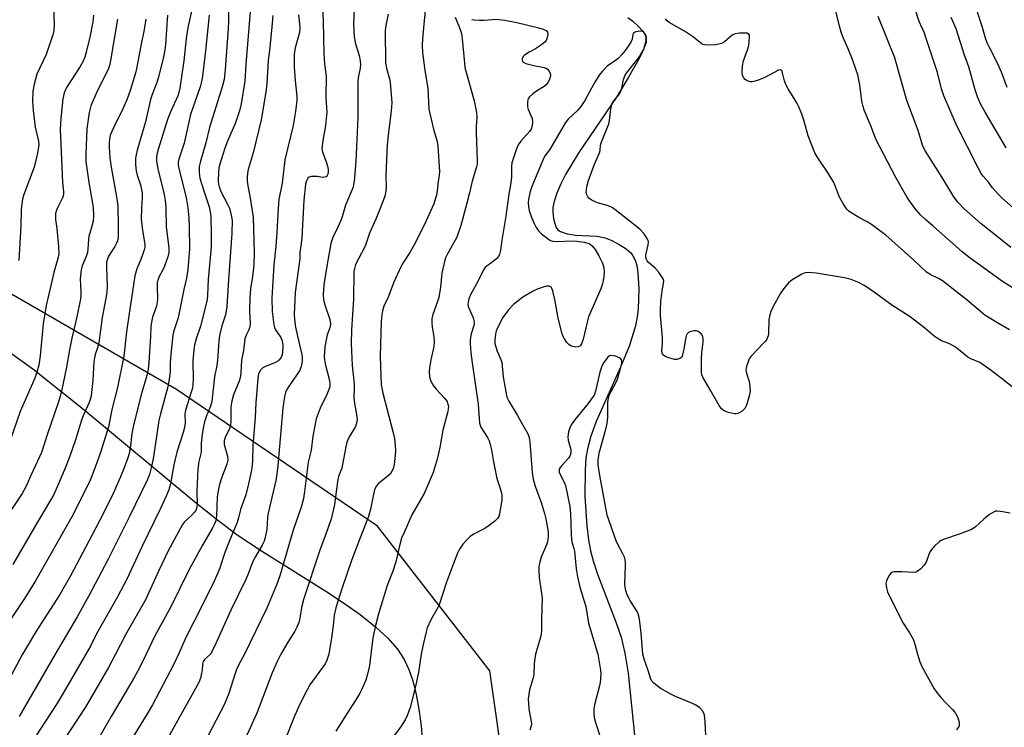
# Model space of a CAD drawing. Units: inches. Extents: x 1171770 to 1177770, y 537459 to 541459.
# Drawn here: x 1176240 to 1176560, y 539976 to 540206 of the extents above; entities that cross this region are included whole.
import ezdxf

# ---------------------------------------------------------------- set-up
doc = ezdxf.new("R2010")
doc.units = ezdxf.units.IN
doc.header["$MEASUREMENT"] = 0
for name, color, linetype in [('HYDRO-Single Line Stream', 4, 'Continuous'), ('NTRL-Farm Land', 3, 'Continuous'), ('NTRL-Trees', 3, 'Continuous'), ('Undefined', 1, 'Continuous')]:
    doc.layers.add(name, color=color, linetype=linetype)

msp = doc.modelspace()

# ---------------------------------------------------------------- linework, layer by layer
at = {"layer": 'HYDRO-Single Line Stream'}
msp.add_lwpolyline([(1176437.61, 540206.49), (1176439.31, 540205.22), (1176441.14, 540203.53), (1176442.41, 540202.11), (1176443.24, 540200.82), (1176443.5, 540199.89), (1176443.49, 540198.81), (1176442.72, 540196.03), (1176441.25, 540192.99), (1176437.85, 540187.14), (1176433.96, 540180.67), (1176421.73, 540162.66), (1176417.4, 540155.54), (1176415.89, 540152.48), (1176414.63, 540149.48), (1176413.75, 540146.83), (1176413.36, 540144.81), (1176413.35, 540143.35), (1176413.59, 540141.29), (1176413.95, 540139.63), (1176414.43, 540138.35), (1176414.98, 540137.63), (1176415.78, 540137.06), (1176417.97, 540136.31), (1176420.72, 540135.93), (1176427.66, 540135.51), (1176430.27, 540135.05), (1176432.46, 540134.17), (1176434.89, 540132.88), (1176437.13, 540131.41), (1176438.59, 540130.17), (1176439.33, 540129.2), (1176440.04, 540127.74), (1176440.55, 540126.02), (1176440.95, 540123.77), (1176441.23, 540118.53), (1176440.98, 540111.88), (1176440.71, 540109.4), (1176440.14, 540106.51), (1176438.17, 540100.1), (1176435.33, 540093.08), (1176427.43, 540075.49), (1176425.64, 540070.68), (1176424.54, 540066.56), (1176424.08, 540063.55), (1176423.78, 540059.82), (1176423.71, 540051.13), (1176424.35, 540041.61), (1176424.92, 540037.14), (1176425.57, 540033.5), (1176426.41, 540030.24), (1176427.82, 540025.95), (1176433.87, 540010.16), (1176435.47, 540005.52), (1176436.73, 540000.3), (1176437.77, 539993.83), (1176440.52, 539967.33)], dxfattribs=at)
at = {"layer": 'NTRL-Farm Land'}
msp.add_lwpolyline([(1176236.36, 540098.63), (1176244.72, 540092.49), (1176261.27, 540079.38), (1176297.3, 540049.44), (1176304.65, 540043.6), (1176311.04, 540038.77), (1176318.88, 540033.51), (1176340.66, 540019.91), (1176346.25, 540016.17), (1176350.86, 540012.86), (1176355.95, 540008.8), (1176359.83, 540005.2), (1176362.98, 540001.61), (1176365.15, 539998.28), (1176366.65, 539995.05), (1176367.92, 539991.37), (1176369.04, 539987), (1176369.93, 539982.23), (1176370.62, 539976.82), (1176371.06, 539971.09)], dxfattribs=at)
at = {"layer": 'NTRL-Trees'}
msp.add_lwpolyline([(1176500.96, 539561.38), (1176425.74, 539671.92), (1176324.37, 539754.76), (1176327.8, 539804.55), (1176377.28, 539880.07), (1176398.12, 539958.19), (1176392.91, 539994.65), (1176356.45, 540041.53), (1176291.35, 540085.8), (1176223.64, 540124.86), (1176150.72, 540161.32), (1176098.64, 540192.57), (1176002.28, 540208.62)], dxfattribs=at)
at = {"layer": 'Undefined'}
for points, elevation in [([(1176308.25, 540215.1), (1176308.23, 540205.27), (1176308.12, 540202.91), (1176307.13, 540189.56), (1176306.74, 540186.39), (1176306.19, 540184.29), (1176301.99, 540170.75), (1176300.82, 540165.8), (1176299.06, 540159.89), (1176298.71, 540158.2), (1176298.7, 540156.12), (1176298.92, 540154.38), (1176300.15, 540150.22), (1176301.88, 540145.07), (1176302.27, 540143.45), (1176302.45, 540141.81), (1176302.6, 540136.05), (1176302.53, 540132.11), (1176301.57, 540121.47), (1176301.4, 540116.38), (1176301.26, 540115), (1176300.87, 540113.14), (1176299.1, 540106.33), (1176297.66, 540102.23), (1176297.16, 540100.33), (1176296.91, 540098.64), (1176296.66, 540095.21), (1176296.7, 540088.83), (1176296.47, 540086.29), (1176296.13, 540084.97), (1176294.27, 540079.16), (1176294.07, 540077.82), (1176294.09, 540074.99), (1176293.95, 540073.56), (1176293.48, 540071.86), (1176291.45, 540065.51), (1176290.48, 540061.37), (1176289.33, 540055.22), (1176288.79, 540053.36), (1176288, 540051.26), (1176286.04, 540047), (1176280.21, 540035.05), (1176275.24, 540024.37), (1176272.2, 540018.62), (1176265.37, 540006.59), (1176263.42, 540002.67), (1176261.97, 540000)], 360), ([(1176251.46, 540210.84), (1176251.7, 540203.87), (1176251.59, 540202.22), (1176251.2, 540200.85), (1176249.05, 540194.47), (1176246.09, 540188.11), (1176245.18, 540184.81), (1176244.7, 540182.58), (1176244.65, 540179.31), (1176244.82, 540176.34), (1176245.52, 540170.88), (1176246.54, 540166.36), (1176246.64, 540165.28), (1176246.63, 540164.48), (1176246.27, 540162.43), (1176245.17, 540157.88), (1176241.81, 540149.09), (1176241.48, 540147.98), (1176241.28, 540146.88), (1176240.96, 540144.07), (1176240.82, 540138.92), (1176240.21, 540127.65)], 374), ([(1176315.42, 540211.03), (1176313.86, 540191.27), (1176313.52, 540185.77), (1176312.25, 540178.5), (1176311.71, 540176.21), (1176310.43, 540172.35), (1176307.84, 540166.32), (1176307, 540164.07), (1176305.33, 540158.95), (1176305.06, 540157.7), (1176304.93, 540156.32), (1176304.88, 540153.49), (1176304.99, 540152.38), (1176305.16, 540151.58), (1176305.73, 540150.09), (1176307.86, 540145.95), (1176308.46, 540144.63), (1176309.07, 540142.42), (1176309.33, 540140.74), (1176309.24, 540136.45), (1176308.15, 540121.49), (1176307.69, 540112.73), (1176307.17, 540110), (1176305.98, 540106.47), (1176305.24, 540103.37), (1176305.05, 540101.45), (1176304.67, 540095.46), (1176304.39, 540093.57), (1176303.65, 540089.93), (1176302.81, 540081.92), (1176302.4, 540080.46), (1176301.1, 540077.32), (1176300.42, 540075.39), (1176300.06, 540073.89), (1176299.61, 540071.36), (1176299.33, 540068.43), (1176299.37, 540065.49), (1176298.6, 540062.52), (1176298.22, 540060.06), (1176297.94, 540052.85), (1176298.03, 540048.51), (1176297.8, 540047.21), (1176297.51, 540046.51), (1176297.2, 540046.05), (1176296.21, 540045.01), (1176293.96, 540042.95), (1176293.3, 540042.07), (1176292.61, 540040.88), (1176288.67, 540033.55), (1176285.6, 540027.18), (1176281.25, 540017.69), (1176274.83, 540006.29), (1176271.51, 540000)], 358), ([(1176338.57, 540213.21), (1176338.93, 540205.18), (1176339.15, 540194.79), (1176339.36, 540191.31), (1176339.83, 540187.48), (1176339.72, 540180.55), (1176340.02, 540175.75), (1176339.69, 540171.41), (1176338.78, 540166.56), (1176338.49, 540163.92), (1176338.52, 540163.35), (1176338.73, 540162.55), (1176339.9, 540159.64), (1176340.33, 540158.28), (1176340.55, 540157.17), (1176340.55, 540156.38), (1176340.37, 540155.63), (1176340.14, 540155.18), (1176339.82, 540154.83), (1176339.41, 540154.64), (1176338.68, 540154.62), (1176337.04, 540154.85), (1176335.89, 540154.92), (1176335.06, 540154.87), (1176334.33, 540154.64), (1176333.96, 540154.32), (1176333.66, 540153.89), (1176333.33, 540153.15), (1176333.17, 540152.47), (1176332.64, 540147.18), (1176331.95, 540135.01), (1176331.76, 540133.23), (1176331.29, 540130.26), (1176331.27, 540128.18), (1176331.14, 540126.72), (1176329.8, 540117.33), (1176329.48, 540110.31), (1176329.55, 540108.59), (1176329.86, 540106.07), (1176331.18, 540100.3), (1176331.98, 540097.17), (1176332.12, 540096.02), (1176332.08, 540094.9), (1176331.76, 540093.26), (1176331.2, 540091.91), (1176330.49, 540090.76), (1176327.26, 540086.02), (1176326.72, 540084.86), (1176326.36, 540083.48), (1176325.84, 540079.9), (1176324.17, 540061.04), (1176323.86, 540058.4), (1176323.53, 540056.37), (1176322.72, 540052.61), (1176321.09, 540045.74), (1176320.88, 540044.29), (1176320.57, 540040.45), (1176320.09, 540037.82), (1176319.76, 540036.69), (1176319.15, 540035.37), (1176316.91, 540031.72), (1176316.27, 540030.5), (1176315.63, 540029), (1176314.62, 540026.25), (1176313.76, 540024.26), (1176308.99, 540014.3), (1176303.57, 540002.33), (1176302.36, 540000)], 352), ([(1176372.18, 540210.96), (1176371.38, 540203.07), (1176371.11, 540199.54), (1176371.01, 540197.46), (1176371.09, 540195.11), (1176371.87, 540189.27), (1176372.85, 540183.54), (1176372.98, 540179.03), (1176373.18, 540176.74), (1176374.68, 540170.25), (1176375.8, 540166.24), (1176376.04, 540164.78), (1176376.59, 540156.51), (1176376.5, 540155.37), (1176376.1, 540152.56), (1176375.88, 540150.1), (1176375.57, 540148.54), (1176374.74, 540146.09), (1176372.32, 540140.56), (1176368.67, 540133.29), (1176366.94, 540130.27), (1176364.88, 540127.12), (1176364.06, 540125.63), (1176361.81, 540120.61), (1176359.92, 540115.8), (1176358.58, 540112.91), (1176358.08, 540111.39), (1176357.86, 540110.05), (1176357.7, 540107.85), (1176357.38, 540096.62), (1176357.42, 540093.25), (1176357.71, 540087.47), (1176357.85, 540086.3), (1176358.2, 540084.66), (1176361.47, 540072.19), (1176361.96, 540069.97), (1176362.25, 540067.59), (1176362.34, 540066.11), (1176362.24, 540064.39), (1176361.93, 540061.54), (1176361.56, 540060.17), (1176361.05, 540059.14), (1176360.59, 540058.43), (1176360, 540057.82), (1176357.91, 540056.28), (1176356.8, 540055.33), (1176356.11, 540054.49), (1176355.53, 540053.28), (1176355.04, 540051.33), (1176354.38, 540047.45), (1176353.59, 540044.62), (1176350.86, 540037.74), (1176348.11, 540030.39), (1176344.94, 540021.2), (1176343.03, 540015.08), (1176342.48, 540012.62), (1176342.14, 540009.31), (1176341.6, 540005.29), (1176340.69, 540000)], 346), ([(1176567.24, 540140.69), (1176558.95, 540147.99), (1176557.74, 540149.16), (1176555.91, 540151.26), (1176554.55, 540153.07), (1176552.89, 540154.96), (1176552.24, 540155.92), (1176551.23, 540157.69), (1176544.17, 540171.55), (1176540.15, 540181.03), (1176539.4, 540183.3), (1176538.02, 540188.61), (1176534.31, 540200.01), (1176533.82, 540201.36), (1176532.15, 540205.17), (1176529.63, 540212.97)], 348), ([(1176296.45, 540209.42), (1176295.19, 540204.18), (1176294.86, 540202.51), (1176294.49, 540199.66), (1176293.72, 540192.42), (1176292.37, 540183.56), (1176292.06, 540182.17), (1176291.71, 540181.11), (1176289.44, 540176.06), (1176288.44, 540173.4), (1176285.37, 540163.63), (1176285.08, 540162.51), (1176284.89, 540161.42), (1176284.89, 540159.88), (1176285.24, 540157.39), (1176287.34, 540149.12), (1176287.7, 540147.13), (1176287.91, 540144.83), (1176288, 540138.58), (1176288.8, 540131.8), (1176288.82, 540130.22), (1176288.53, 540128.87), (1176287.43, 540125.79), (1176286.84, 540124.46), (1176285.65, 540122.27), (1176285.33, 540121.47), (1176285.11, 540120.65), (1176285.02, 540119.23), (1176285.14, 540115.27), (1176285.1, 540114.16), (1176284.83, 540112.89), (1176283.55, 540109.28), (1176283.19, 540107.62), (1176283.04, 540106.23), (1176282.92, 540103.05), (1176282.37, 540094.59), (1176282.12, 540092.32), (1176281.66, 540090.35), (1176279.77, 540083.75), (1176277.27, 540073.76), (1176276.81, 540071.52), (1176276.38, 540067.53), (1176275.93, 540065.07), (1176275.53, 540063.71), (1176274.4, 540060.45), (1176273.19, 540057.52), (1176270.74, 540052.12), (1176267.77, 540045.99), (1176263.93, 540038.5), (1176256.92, 540025.42), (1176253.49, 540019.39), (1176246.02, 540007.83), (1176241.44, 540000)], 364), ([(1176348.98, 540209.26), (1176348.76, 540204.26), (1176348.88, 540200.2), (1176349.33, 540197.88), (1176350.52, 540194.13), (1176350.85, 540192.41), (1176350.95, 540191.25), (1176350.86, 540190.08), (1176350.2, 540186.89), (1176350.08, 540185.43), (1176350.09, 540174.02), (1176349.44, 540159.76), (1176348.92, 540153.42), (1176348.76, 540152.27), (1176348.56, 540151.48), (1176346.07, 540145.58), (1176345.04, 540141.78), (1176344.66, 540140.68), (1176343.56, 540138.22), (1176341.97, 540135.14), (1176341.33, 540133.22), (1176340.02, 540125.83), (1176339.15, 540119.75), (1176338.9, 540116.61), (1176338.97, 540114.92), (1176339.37, 540113.24), (1176340.99, 540108.53), (1176341.21, 540107.17), (1176341.17, 540106.36), (1176341.06, 540105.83), (1176340.18, 540103.58), (1176339.81, 540101.9), (1176339.47, 540099.6), (1176339.25, 540096.38), (1176339.31, 540095.41), (1176339.54, 540094.13), (1176340.98, 540088.77), (1176341.07, 540087.72), (1176341, 540086.67), (1176340.76, 540085.85), (1176340.09, 540084.24), (1176337.89, 540079.84), (1176336.63, 540076.31), (1176335.58, 540070.76), (1176334.98, 540066.15), (1176334.06, 540062.31), (1176332.88, 540052.72), (1176332.47, 540050.45), (1176331.81, 540048), (1176329.19, 540040.19), (1176324.86, 540025.41), (1176323.86, 540022.69), (1176320.58, 540014.94), (1176313.38, 540000)], 350), ([(1176564.65, 540117.36), (1176559.09, 540120.89), (1176548.26, 540128.79), (1176545.94, 540130.56), (1176543.1, 540133.02), (1176536.66, 540138.84), (1176534.28, 540140.87), (1176532.59, 540142.45), (1176531.07, 540144.22), (1176528.96, 540147.06), (1176528.15, 540148.28), (1176524.55, 540154.57), (1176518.1, 540167.04), (1176517.61, 540168.17), (1176516.49, 540171.29), (1176514.31, 540176.46), (1176513.94, 540177.59), (1176513.57, 540179.31), (1176513.29, 540181.05), (1176512.9, 540184.65), (1176512.19, 540187.89), (1176511.52, 540190.01), (1176510.46, 540192.87), (1176509.09, 540196.28), (1176507.39, 540200.16), (1176506.81, 540201.75), (1176506.24, 540203.65), (1176504.9, 540209.44)], 344), ([(1176560.7, 540183.8), (1176558.77, 540188.77), (1176557.64, 540191.41), (1176554.77, 540196.9), (1176554.17, 540198.21), (1176553.62, 540199.8), (1176552.66, 540203.22), (1176550.81, 540208.81)], 352), ([(1176288.4, 540207.21), (1176287.72, 540197.7), (1176287.52, 540195.96), (1176287.06, 540193.63), (1176285.37, 540186.78), (1176284.93, 540185.38), (1176283.46, 540181.54), (1176282.89, 540179.82), (1176281.25, 540172.64), (1176278.54, 540163.45), (1176278.21, 540161.9), (1176278.07, 540160.8), (1176278.01, 540158.79), (1176278.29, 540156.75), (1176278.62, 540155.35), (1176279.64, 540152.2), (1176280.17, 540149.65), (1176280.19, 540147.95), (1176279.93, 540144.48), (1176279.88, 540141.2), (1176280.22, 540138.27), (1176280.97, 540133.55), (1176281.05, 540132.67), (1176281.02, 540131.99), (1176280.84, 540131.18), (1176280.42, 540129.84), (1176279.75, 540128), (1176278.47, 540124.92), (1176277.84, 540122.69), (1176276.79, 540115.48), (1176275.95, 540110.49), (1176275.16, 540104.58), (1176274.24, 540096.68), (1176272.21, 540086.52), (1176270.52, 540079.83), (1176269.27, 540073.76), (1176266.68, 540065.38), (1176265.75, 540062.72), (1176263.97, 540058.05), (1176263.07, 540055.95), (1176257.36, 540044.56), (1176245.59, 540023.75), (1176242.09, 540018.07), (1176236.18, 540009.33)], 366), ([(1176272.19, 540205.94), (1176269.93, 540192.52), (1176269.57, 540190.86), (1176269.13, 540189.61), (1176265.61, 540182.52), (1176263.6, 540177.77), (1176263.05, 540175.67), (1176262.27, 540170.41), (1176261.95, 540162.1), (1176261.94, 540159.72), (1176262.1, 540158.24), (1176262.92, 540152.95), (1176264.26, 540144.81), (1176264.41, 540142.19), (1176264.27, 540140.45), (1176263.92, 540138.77), (1176263.18, 540136.56), (1176262.93, 540135.55), (1176262.78, 540134.42), (1176262.61, 540131.45), (1176262.42, 540130.31), (1176261.99, 540128.94), (1176260.77, 540125.97), (1176260.4, 540124.62), (1176260.11, 540121.67), (1176260.33, 540117.45), (1176260.3, 540116.34), (1176260.16, 540115.25), (1176258.99, 540109.4), (1176257.41, 540102.5), (1176256.66, 540098.7), (1176255.71, 540093.13), (1176254.18, 540085.89), (1176253.66, 540083.65), (1176253.22, 540082.16), (1176249.38, 540071.1), (1176247.57, 540065.44), (1176246.94, 540063.97), (1176244.05, 540057.98), (1176242.45, 540054.33), (1176241.31, 540052.16), (1176236.93, 540045.6)], 370), ([(1176264.42, 540207.2), (1176264.17, 540205.1), (1176263.19, 540200.06), (1176262.07, 540195.21), (1176261.6, 540193.56), (1176261.07, 540192.34), (1176260.06, 540190.57), (1176255.71, 540183.78), (1176254.92, 540182.02), (1176254.5, 540180.14), (1176253.81, 540173.68), (1176253.65, 540170.14), (1176254.11, 540157.93), (1176254.4, 540152.98), (1176254.69, 540150.04), (1176254.69, 540149.23), (1176254.58, 540148.56), (1176254.4, 540148.02), (1176252.96, 540145.2), (1176252.43, 540143.96), (1176252.12, 540142.94), (1176252.05, 540142.11), (1176252.1, 540140.98), (1176252.5, 540138), (1176253.07, 540132.23), (1176253.16, 540129.88), (1176252.87, 540128.33), (1176251.6, 540123.79), (1176250.53, 540119.51), (1176249.11, 540113.04), (1176248.14, 540107.15), (1176247.16, 540096.72), (1176246.69, 540093.77), (1176245.99, 540091.14), (1176245.44, 540089.5), (1176240.64, 540078.72), (1176237.61, 540070)], 372), ([(1176281.39, 540205.88), (1176280.69, 540201.94), (1176279.95, 540198.47), (1176278.51, 540190.38), (1176278.06, 540188.45), (1176276.34, 540182.83), (1176275.22, 540179.79), (1176273.9, 540176.85), (1176270.86, 540170.67), (1176269.87, 540168.26), (1176269.56, 540166.92), (1176269.47, 540165.84), (1176269.48, 540164.42), (1176269.74, 540160.92), (1176270.18, 540157.97), (1176271.91, 540148.36), (1176272.3, 540145.36), (1176272.44, 540139.07), (1176272.38, 540135.06), (1176272.2, 540134.03), (1176271.92, 540133.27), (1176271.36, 540132.25), (1176269.88, 540130.06), (1176269.33, 540129.11), (1176268.93, 540128.14), (1176268.68, 540127.13), (1176268.61, 540125.4), (1176268.88, 540119.24), (1176268.78, 540117.49), (1176268.56, 540116.03), (1176267.22, 540109.2), (1176266.14, 540100.92), (1176265.75, 540099.39), (1176264.92, 540097.19), (1176264.7, 540096.16), (1176264.56, 540094.79), (1176264.23, 540088.9), (1176263.64, 540083.74), (1176263.37, 540082.65), (1176263.01, 540081.59), (1176261.26, 540077.84), (1176260.64, 540076.22), (1176258.62, 540069.57), (1176256.88, 540064.52), (1176255.23, 540060.36), (1176252.29, 540053.48), (1176251.43, 540051.63), (1176250.2, 540049.38), (1176245.24, 540041.16), (1176238.27, 540029.12)], 368), ([(1176301.91, 540207.22), (1176300.71, 540195.68), (1176299.6, 540186.57), (1176299.36, 540185.26), (1176299, 540184), (1176295.91, 540174.99), (1176293.81, 540165.74), (1176292.07, 540160.56), (1176291.86, 540159.53), (1176291.87, 540158.78), (1176292.03, 540157.91), (1176293.85, 540150.64), (1176294.44, 540147.94), (1176294.95, 540144.72), (1176295.3, 540141.55), (1176295.48, 540138.63), (1176295.56, 540131.44), (1176295.05, 540124.77), (1176294.55, 540121.96), (1176293.69, 540118.23), (1176292.12, 540110.16), (1176291.75, 540108.72), (1176290.49, 540104.83), (1176290.15, 540103.47), (1176289.45, 540097.14), (1176289.29, 540094.58), (1176289.24, 540091.61), (1176288.87, 540088.4), (1176288.47, 540086.66), (1176286.13, 540077.99), (1176285.63, 540075.84), (1176283.88, 540064.01), (1176283.24, 540060.87), (1176282.53, 540058.25), (1176281.77, 540056.46), (1176276.07, 540044.7), (1176269.11, 540030.6), (1176262.92, 540018.98), (1176259.14, 540012.17), (1176252.03, 540000)], 362), ([(1176322.57, 540207.06), (1176322.25, 540203.41), (1176321.48, 540195.77), (1176321.03, 540192.47), (1176320.65, 540185.11), (1176320.29, 540182.28), (1176318.75, 540173.26), (1176316.19, 540162.57), (1176314.57, 540157.16), (1176314.37, 540156.03), (1176314.23, 540154.6), (1176314.21, 540153.45), (1176314.31, 540152.57), (1176315.16, 540147.87), (1176316.15, 540141.72), (1176316.48, 540130.15), (1176316.37, 540126.21), (1176315.93, 540122.53), (1176315.33, 540118.45), (1176315.06, 540115.7), (1176315.04, 540111.25), (1176315.17, 540107.23), (1176315.1, 540106.13), (1176314.79, 540105.17), (1176313.87, 540103.47), (1176313.47, 540102.22), (1176313.04, 540098.52), (1176312.41, 540095.31), (1176312.22, 540091.26), (1176311.96, 540089.58), (1176311.64, 540088.52), (1176309.8, 540084.07), (1176309.11, 540081.65), (1176308.9, 540079.89), (1176308.99, 540075.59), (1176308.84, 540074.23), (1176308.53, 540073.18), (1176307.13, 540070.29), (1176306.81, 540069.25), (1176306.81, 540068.01), (1176307.84, 540064.18), (1176307.92, 540062.94), (1176307.6, 540061.63), (1176305.88, 540057.04), (1176305.27, 540055.04), (1176304.93, 540053.63), (1176304.56, 540050.93), (1176304.32, 540044.91), (1176304.23, 540044.03), (1176304.07, 540043.3), (1176303.65, 540042.28), (1176302.88, 540040.81), (1176299.71, 540035.35), (1176295.4, 540027.49), (1176289.42, 540015.13), (1176284.27, 540005.97), (1176281.45, 540000)], 356), ([(1176330.84, 540207.28), (1176331.33, 540203.28), (1176331.19, 540201.57), (1176329.76, 540196.62), (1176329.44, 540194.5), (1176329.49, 540190.37), (1176329.81, 540185.98), (1176330.32, 540180.84), (1176330.33, 540179.54), (1176329.95, 540175.98), (1176329.12, 540171.42), (1176326.5, 540160.32), (1176325.55, 540152.77), (1176324.51, 540147.48), (1176324.24, 540144.53), (1176323.87, 540136.84), (1176323.5, 540132.21), (1176322.88, 540126.22), (1176322.29, 540115.42), (1176322.34, 540111.08), (1176322.86, 540106.79), (1176323.08, 540105.97), (1176323.42, 540105.23), (1176325.14, 540102.68), (1176325.6, 540101.6), (1176325.8, 540100.16), (1176325.68, 540097.65), (1176325.51, 540096.9), (1176325.23, 540096.23), (1176324.56, 540095.36), (1176324.14, 540095.02), (1176323.38, 540094.62), (1176320.38, 540093.43), (1176319.36, 540092.91), (1176318.95, 540092.55), (1176318.6, 540092.12), (1176317.96, 540090.88), (1176317.71, 540089.44), (1176317.02, 540081.51), (1176316.81, 540076.92), (1176316.12, 540067.73), (1176316, 540062.86), (1176315.9, 540061.42), (1176315.62, 540059.67), (1176314.71, 540055.3), (1176313.81, 540051.73), (1176312.08, 540046.95), (1176311.46, 540044.22), (1176311, 540042.7), (1176308.64, 540037.1), (1176307.01, 540033.03), (1176306.43, 540031.42), (1176305.35, 540027.92), (1176304.53, 540025.83), (1176303.58, 540023.73), (1176299.24, 540014.93), (1176294.46, 540005.64), (1176291.95, 540000)], 354), ([(1176359.91, 540207.53), (1176359.16, 540203.87), (1176359.01, 540202.2), (1176359.11, 540191.78), (1176359.41, 540190.04), (1176360.39, 540186.61), (1176360.64, 540185.46), (1176361.11, 540178.79), (1176360.91, 540176.2), (1176360.02, 540169.17), (1176359.61, 540165.17), (1176359.16, 540155.22), (1176359.27, 540151.33), (1176359.22, 540150.16), (1176358.87, 540148.56), (1176358.13, 540146.46), (1176355.93, 540141.06), (1176353.9, 540136.51), (1176352.46, 540132.31), (1176349.41, 540126.36), (1176349.01, 540125.05), (1176348.82, 540123.96), (1176348.75, 540115.18), (1176348.03, 540105.17), (1176347.92, 540100.79), (1176348.31, 540093.62), (1176348.94, 540087.54), (1176348.96, 540086.41), (1176348.79, 540083.27), (1176349.04, 540081.34), (1176349.83, 540077.08), (1176349.88, 540076.23), (1176349.8, 540075.41), (1176349.63, 540074.6), (1176349.32, 540073.82), (1176347.22, 540070.33), (1176346.52, 540068.72), (1176346.07, 540066.74), (1176344.89, 540060.37), (1176344.64, 540059.53), (1176343.9, 540057.67), (1176343.63, 540056.73), (1176342.51, 540048.51), (1176341.58, 540044.24), (1176340.29, 540040.42), (1176337.72, 540033.42), (1176332.64, 540018.05), (1176331.84, 540015.14), (1176331.27, 540011.68), (1176330.94, 540010.3), (1176330.31, 540008.73), (1176329.68, 540007.46), (1176327.47, 540003.92), (1176325.16, 540000)], 348), ([(1176381.64, 540206.52), (1176382.16, 540205.46), (1176382.84, 540203.81), (1176383.71, 540201.28), (1176383.98, 540199.55), (1176384.66, 540191.69), (1176384.86, 540190.24), (1176387.83, 540179.39), (1176388.57, 540175.68), (1176388.66, 540174.11), (1176388.49, 540171.07), (1176388.47, 540169.12), (1176388.84, 540160.04), (1176388.78, 540158.89), (1176388.62, 540158.08), (1176387.17, 540153.44), (1176386.34, 540149.63), (1176385.52, 540146.74), (1176384.09, 540140.96), (1176383.52, 540139.01), (1176382.19, 540135.28), (1176379.04, 540129.58), (1176378.57, 540128.56), (1176378.31, 540127.75), (1176377.4, 540123.58), (1176376.91, 540119.01), (1176376.33, 540115.7), (1176375.97, 540114.32), (1176374.48, 540110.17), (1176374.15, 540108.76), (1176374.11, 540107.57), (1176374.19, 540106.08), (1176374.79, 540103.07), (1176374.9, 540101.25), (1176374.72, 540099.82), (1176373.76, 540095.47), (1176373.32, 540092.91), (1176373.22, 540091.51), (1176373.35, 540089.9), (1176373.77, 540088.57), (1176374.63, 540087.03), (1176375.57, 540085.9), (1176378.18, 540083.07), (1176379.04, 540081.9), (1176379.35, 540081.13), (1176379.47, 540080.38), (1176379.46, 540079.61), (1176379.29, 540078.66), (1176377.68, 540072.65), (1176376.66, 540067.01), (1176375.86, 540063.24), (1176374.51, 540058.89), (1176371.6, 540052.17), (1176367.67, 540045.15), (1176365.09, 540039.52), (1176364.33, 540037.62), (1176363.64, 540035.14), (1176362.41, 540029.91), (1176361.42, 540026.98), (1176359.66, 540022.31), (1176356.88, 540013.43), (1176355.88, 540009.3), (1176355.03, 540005.3), (1176354.34, 540000)], 344), ([(1176387.03, 540205.86), (1176387.85, 540205.66), (1176389.59, 540205.56), (1176391.05, 540205.57), (1176394.92, 540205.9), (1176397.79, 540205.64), (1176401.7, 540204.83), (1176408.37, 540203.19), (1176410.25, 540202.65), (1176411.18, 540202.2), (1176411.59, 540201.7), (1176411.68, 540200.95), (1176411.4, 540199.57), (1176411.18, 540199.05), (1176410.87, 540198.59), (1176410.22, 540198), (1176408.99, 540197.14), (1176407.71, 540196.35), (1176405.65, 540195.25), (1176404.21, 540194.25), (1176403.81, 540193.87), (1176403.5, 540193.46), (1176403.37, 540193.03), (1176403.37, 540192.59), (1176403.52, 540192.21), (1176403.67, 540192.05), (1176404.59, 540191.59), (1176407.14, 540190.92), (1176410.49, 540190.27), (1176411.23, 540190), (1176411.65, 540189.7), (1176412.14, 540189.05), (1176412.48, 540188.3), (1176412.57, 540187.78), (1176412.44, 540186.96), (1176412.12, 540186.15), (1176411.71, 540185.36), (1176411.21, 540184.65), (1176410.55, 540184.1), (1176408.04, 540182.56), (1176406.85, 540181.69), (1176405.77, 540180.73), (1176405.43, 540180.3), (1176405.21, 540179.83), (1176405.08, 540178.79), (1176405.18, 540177.44), (1176405.4, 540176.66), (1176406.26, 540174.68), (1176406.59, 540173.68), (1176406.74, 540172.5), (1176406.62, 540171.37), (1176406.29, 540170.29), (1176405.81, 540169.47), (1176403, 540166.36), (1176402.15, 540165.17), (1176401.48, 540163.54), (1176400.06, 540159.35), (1176399.89, 540158.22), (1176399.9, 540154.77), (1176399.75, 540152.8), (1176399.08, 540149.13), (1176398.08, 540142.04), (1176396.81, 540134.28), (1176396.42, 540131.07), (1176396.08, 540129.67), (1176395.7, 540128.93), (1176395.14, 540128.28), (1176394.02, 540127.33), (1176391.92, 540125.81), (1176391.31, 540125.24), (1176390.96, 540124.78), (1176390.39, 540123.76), (1176389.23, 540121.34), (1176386.61, 540116.49), (1176386.06, 540115.2), (1176385.86, 540114.14), (1176385.83, 540113.34), (1176385.99, 540112.56), (1176387.52, 540109.06), (1176387.84, 540107.81), (1176387.86, 540107.07), (1176387.77, 540106.54), (1176386.89, 540103.88), (1176386.6, 540102.8), (1176386.51, 540101.78), (1176386.53, 540100.77), (1176386.73, 540097.72), (1176387.14, 540094.46), (1176389.17, 540081.05), (1176389.55, 540074.97), (1176389.73, 540074.28), (1176390.04, 540073.59), (1176392.15, 540070.23), (1176392.67, 540069.21), (1176392.95, 540068.42), (1176393.5, 540066.24), (1176394.06, 540062.42), (1176395.07, 540057.47), (1176395.38, 540056.32), (1176396.29, 540053.79), (1176396.61, 540052.69), (1176396.79, 540051.56), (1176396.79, 540050.09), (1176396.09, 540045.46), (1176395.84, 540044.65), (1176395.39, 540043.97), (1176394.57, 540043.2), (1176392.75, 540041.77), (1176391.33, 540040.78), (1176387.83, 540039.01), (1176386.45, 540038.07), (1176385.39, 540037.04), (1176384.2, 540035.71), (1176383.03, 540034.05), (1176382.41, 540032.73), (1176381.09, 540029.46), (1176378.83, 540023.38), (1176377.51, 540019.06), (1176376.45, 540015.98), (1176375.84, 540014.7), (1176373.77, 540011.16), (1176372.64, 540008.61), (1176372.23, 540007.22), (1176371.29, 540003.21), (1176370.7, 540000)], 342), ([(1176561.36, 540105.23), (1176557.31, 540107.54), (1176553.45, 540109.97), (1176547.69, 540114.77), (1176539.63, 540121.11), (1176538.4, 540121.88), (1176535.91, 540123.01), (1176534.53, 540123.91), (1176530.36, 540127.75), (1176521.27, 540135.87), (1176520.15, 540136.78), (1176516.63, 540139.36), (1176515.26, 540140.18), (1176512.58, 540141.62), (1176510.88, 540142.65), (1176509.47, 540143.58), (1176508.66, 540144.33), (1176507.72, 540145.74), (1176506.34, 540148.24), (1176504.93, 540151.91), (1176504.31, 540153.17), (1176502.37, 540156.31), (1176499.26, 540160.92), (1176498.31, 540162.63), (1176496.1, 540168.1), (1176494.77, 540173.19), (1176494.07, 540175.1), (1176493.07, 540177.52), (1176492.45, 540178.8), (1176489.66, 540183.31), (1176488.97, 540184.56), (1176488.46, 540185.96), (1176487.86, 540188.55), (1176487.57, 540189.23), (1176487.19, 540189.47), (1176486.52, 540189.36), (1176481.84, 540186.86), (1176479.94, 540186.09), (1176478.56, 540185.67), (1176478, 540185.6), (1176477.45, 540185.64), (1176476.38, 540185.95), (1176475.69, 540186.37), (1176475.2, 540187.01), (1176474.86, 540187.78), (1176474.69, 540188.61), (1176474.81, 540190.64), (1176475.14, 540192.36), (1176476.47, 540195.94), (1176476.85, 540197.35), (1176477.15, 540199.94), (1176477.06, 540200.69), (1176476.89, 540201.03), (1176476.36, 540201.34), (1176475.59, 540201.42), (1176473.88, 540201.35), (1176472.48, 540201.17), (1176471.96, 540201), (1176471.47, 540200.72), (1176469.02, 540198.57), (1176468.02, 540198.01), (1176467.18, 540197.77), (1176466.05, 540197.63), (1176463.75, 540197.49), (1176462.62, 540197.56), (1176461.96, 540197.75), (1176461.29, 540198.12), (1176458.9, 540200.06), (1176456.06, 540201.98), (1176451.02, 540204.8), (1176450.37, 540205.35), (1176449.82, 540206.01)], 342), ([(1176561.82, 540131.84), (1176558.53, 540134.61), (1176552.21, 540139.55), (1176546.57, 540144.58), (1176544.79, 540146.49), (1176543.37, 540148.29), (1176539.6, 540154.6), (1176533.99, 540163.44), (1176533.21, 540165.1), (1176531.77, 540169.77), (1176528.14, 540179.5), (1176524.81, 540191.48), (1176524.2, 540193.41), (1176518.83, 540206.75)], 346), ([(1176560.31, 540164.19), (1176553.47, 540175.74), (1176551.99, 540178.45), (1176551.03, 540180.75), (1176550.26, 540182.97), (1176548.25, 540190.51), (1176546.81, 540194.24), (1176544.07, 540202.8), (1176542.52, 540206.45)], 350), ([(1176562.28, 540086.69), (1176558.71, 540089.55), (1176554.98, 540092.37), (1176551.75, 540094.57), (1176548.68, 540095.94), (1176547.95, 540096.35), (1176544.31, 540099.21), (1176543.37, 540099.86), (1176541.69, 540100.71), (1176539.41, 540101.65), (1176537.94, 540102.45), (1176537.03, 540103.13), (1176533.97, 540105.75), (1176529.17, 540109.41), (1176523.31, 540113.23), (1176518.43, 540116.78), (1176515.78, 540118.58), (1176514.29, 540119.52), (1176512.2, 540120.63), (1176510.1, 540121.5), (1176507.93, 540122.1), (1176498.75, 540123.61), (1176496.21, 540123.8), (1176495.12, 540123.68), (1176494.08, 540123.26), (1176491.11, 540121.5), (1176490.41, 540121), (1176489.77, 540120.41), (1176488.25, 540118.57), (1176487.04, 540116.87), (1176484.76, 540112.74), (1176483.98, 540111.16), (1176483.65, 540110.1), (1176483.38, 540108.47), (1176483.3, 540104.01), (1176483.12, 540103.2), (1176482.69, 540102.21), (1176482.26, 540101.51), (1176481.7, 540100.85), (1176477.66, 540096.67), (1176477.15, 540095.98), (1176476.65, 540094.96), (1176476.11, 540093.34), (1176475.94, 540092.25), (1176476.13, 540091.17), (1176476.93, 540088.8), (1176477.15, 540087.78), (1176477.29, 540085.53), (1176477.14, 540084.13), (1176476.25, 540081.07), (1176475.65, 540079.8), (1176474.68, 540078.86), (1176473.99, 540078.39), (1176473.28, 540078.05), (1176472.76, 540077.96), (1176472.22, 540077.99), (1176470.25, 540078.43), (1176468.9, 540078.92), (1176468.08, 540079.54), (1176467.26, 540080.68), (1176464.39, 540085.78), (1176461.93, 540089.82), (1176461.66, 540090.59), (1176461.55, 540091.45), (1176461.53, 540095.91), (1176461.61, 540097.69), (1176462.08, 540101.22), (1176462.11, 540102.38), (1176461.85, 540103.3), (1176461.54, 540103.75), (1176460.93, 540104.34), (1176460.47, 540104.65), (1176459.97, 540104.85), (1176459.16, 540104.88), (1176457.78, 540104.52), (1176457.31, 540104.27), (1176456.95, 540103.91), (1176456.61, 540103.21), (1176456.31, 540102.14), (1176455.87, 540099.07), (1176455.43, 540097.11), (1176455.12, 540096.37), (1176454.57, 540095.86), (1176453.57, 540095.53), (1176452.74, 540095.56), (1176450.47, 540096.25), (1176449.69, 540096.61), (1176449.25, 540096.92), (1176448.87, 540097.45), (1176448.68, 540098.13), (1176448.88, 540100.87), (1176448.88, 540102.67), (1176448.28, 540109.81), (1176448.22, 540111.74), (1176448.37, 540114.37), (1176448.84, 540117.78), (1176449.27, 540120.22), (1176449.31, 540120.96), (1176449.19, 540121.49), (1176448.95, 540122), (1176447.62, 540123.96), (1176446.63, 540125.02), (1176444.27, 540127.09), (1176443.93, 540127.51), (1176443.7, 540127.97), (1176443.52, 540128.71), (1176443.52, 540129.45), (1176444.22, 540132.72), (1176444.32, 540133.56), (1176444.28, 540134.1), (1176444.09, 540134.61), (1176442.94, 540136.28), (1176441.58, 540137.82), (1176433.5, 540144.15), (1176432.58, 540144.8), (1176431.65, 540145.28), (1176430.64, 540145.61), (1176428.1, 540146.22), (1176427.02, 540146.68), (1176425.73, 540147.38), (1176425.04, 540147.88), (1176424.69, 540148.28), (1176424.34, 540148.98), (1176424.19, 540149.76), (1176424.23, 540150.59), (1176424.39, 540151.7), (1176424.89, 540153.62), (1176426.83, 540158.94), (1176428.52, 540162.63), (1176428.72, 540163.37), (1176428.79, 540165.05), (1176428.98, 540165.87), (1176431.54, 540171.99), (1176431.77, 540173.11), (1176432.17, 540176.88), (1176432.56, 540178.53), (1176433.1, 540179.41), (1176434.74, 540181.35), (1176435.29, 540182.29), (1176435.69, 540183.58), (1176436.23, 540186.39), (1176436.76, 540187.72), (1176437.54, 540188.89), (1176440.59, 540192.63), (1176441.56, 540193.96), (1176442.69, 540195.99), (1176443.54, 540197.91), (1176443.68, 540198.45), (1176443.75, 540199.23), (1176443.67, 540199.99), (1176443.48, 540200.71), (1176443.11, 540201.39), (1176442.77, 540201.76), (1176442.34, 540201.97), (1176441.85, 540202.03), (1176441.04, 540201.97), (1176440.26, 540201.81), (1176439.8, 540201.64), (1176439.46, 540201.37), (1176439.27, 540200.96), (1176439.03, 540199.44), (1176438.73, 540198.68), (1176437.87, 540197.24), (1176436.83, 540195.8), (1176435.7, 540194.42), (1176434.49, 540193.21), (1176433.62, 540192.5), (1176430.92, 540190.64), (1176429.31, 540188.91), (1176428.41, 540187.74), (1176427.2, 540185.8), (1176425.89, 540183.58), (1176423.71, 540179.59), (1176422.46, 540177.57), (1176421.29, 540176.26), (1176418.33, 540173.54), (1176417.47, 540172.45), (1176412.92, 540164.59), (1176412.28, 540163.59), (1176410.85, 540161.68), (1176410.41, 540160.92), (1176406.53, 540151.71), (1176406.03, 540150.08), (1176405.44, 540147.59), (1176405.33, 540146.46), (1176405.42, 540145.02), (1176405.7, 540143.9), (1176406.35, 540141.96), (1176407.32, 540139.66), (1176407.96, 540138.36), (1176408.74, 540137.24), (1176409.67, 540136.27), (1176411.89, 540134.6), (1176412.62, 540134.19), (1176413.35, 540133.95), (1176414.81, 540133.85), (1176419.51, 540134), (1176421.12, 540133.98), (1176423.47, 540133.6), (1176425.15, 540133.13), (1176425.61, 540132.87), (1176426.15, 540132.39), (1176427.04, 540131.21), (1176428.31, 540129.18), (1176429.49, 540126.78), (1176429.85, 540125.42), (1176429.98, 540124.04), (1176429.84, 540122.36), (1176429.47, 540120.15), (1176428.9, 540118.53), (1176424.91, 540109.36), (1176424.44, 540107.67), (1176423.17, 540102.21), (1176422.63, 540100.64), (1176422.21, 540100.03), (1176421.59, 540099.66), (1176420.82, 540099.61), (1176419.74, 540099.81), (1176418.97, 540100.1), (1176418.51, 540100.4), (1176417.92, 540101.03), (1176417.09, 540102.25), (1176416.7, 540103.04), (1176416.42, 540103.87), (1176415.03, 540108.95), (1176414.05, 540114.48), (1176413.3, 540117.82), (1176413.03, 540118.57), (1176412.76, 540118.98), (1176412.42, 540119.25), (1176412.01, 540119.38), (1176411.25, 540119.34), (1176410.16, 540119.04), (1176408.26, 540118.35), (1176406.94, 540117.73), (1176403.66, 540115.81), (1176400.58, 540113.35), (1176398.98, 540111.66), (1176397.15, 540109.2), (1176395.31, 540105.58), (1176394.99, 540104.78), (1176394.78, 540103.94), (1176394.53, 540101.94), (1176394.58, 540100.79), (1176395.28, 540098.25), (1176396.45, 540095.53), (1176396.78, 540094.56), (1176397.29, 540089.91), (1176398.07, 540085.06), (1176398.45, 540083.39), (1176399.04, 540082.09), (1176401.93, 540077.42), (1176403.49, 540074.45), (1176405.14, 540071.63), (1176405.49, 540070.92), (1176405.72, 540070.18), (1176405.93, 540068.84), (1176406.2, 540064.58), (1176406.69, 540058.92), (1176407.02, 540056.74), (1176407.59, 540054.55), (1176409.64, 540048.89), (1176410.68, 540045.63), (1176411.06, 540043.95), (1176411.78, 540039.66), (1176411.84, 540038.22), (1176411.58, 540036.49), (1176411.24, 540035.47), (1176409.57, 540031.51), (1176409.09, 540029.9), (1176408.81, 540028.54), (1176408.78, 540027.14), (1176408.94, 540024.89), (1176409.72, 540019.74), (1176409.86, 540018.32), (1176409.68, 540011.49), (1176409.69, 540007.69), (1176409.6, 540006.59), (1176409.39, 540005.51), (1176407.75, 540000)], 340), ([(1176442.54, 540000), (1176442.01, 540006.8), (1176441.58, 540010.54), (1176441.33, 540011.96), (1176441.01, 540013.07), (1176440.68, 540013.85), (1176438.48, 540017.2), (1176437.49, 540019.28), (1176437.01, 540020.65), (1176436.79, 540021.74), (1176436.71, 540022.71), (1176436.93, 540028.88), (1176436.92, 540029.76), (1176436.8, 540030.63), (1176436.54, 540031.46), (1176435.98, 540032.82), (1176434.58, 540035.32), (1176433.91, 540036.8), (1176430.92, 540045.04), (1176428.55, 540057.94), (1176428.03, 540061.46), (1176428.03, 540063.14), (1176428.45, 540065.68), (1176430.55, 540072.94), (1176430.96, 540074.87), (1176431.15, 540076.77), (1176431.22, 540081.64), (1176431.36, 540083.05), (1176431.63, 540083.88), (1176432.23, 540085.24), (1176433.97, 540088.48), (1176434.29, 540089.21), (1176435.32, 540092.63), (1176435.7, 540094.37), (1176435.69, 540095.08), (1176435.58, 540095.49), (1176435.15, 540095.99), (1176434.46, 540096.34), (1176433.67, 540096.61), (1176432.36, 540096.87), (1176431.67, 540096.72), (1176431.09, 540096.21), (1176429.91, 540094.62), (1176429.23, 540093.37), (1176428.61, 540091.49), (1176427.17, 540085.29), (1176426.81, 540084.24), (1176426.46, 540083.57), (1176424.7, 540081.18), (1176420.42, 540075.93), (1176419.38, 540074.52), (1176418.95, 540073.78), (1176418.43, 540072.15), (1176418.17, 540070.46), (1176418.31, 540069.36), (1176418.96, 540067.19), (1176419.14, 540066.36), (1176419.17, 540065.56), (1176419.07, 540064.76), (1176418.91, 540064.27), (1176418.46, 540063.57), (1176416.28, 540061.24), (1176415.75, 540060.58), (1176415.45, 540059.96), (1176415.38, 540059.5), (1176415.44, 540059), (1176415.62, 540058.5), (1176416.9, 540056), (1176417.44, 540054.69), (1176418.81, 540047.88), (1176419.08, 540045.49), (1176419.27, 540039.07), (1176419.4, 540037.06), (1176419.61, 540035.99), (1176420.17, 540034.24), (1176420.35, 540033.42), (1176420.91, 540027.66), (1176421.35, 540025.12), (1176422.13, 540021.74), (1176424.04, 540015.51), (1176424.87, 540010.06), (1176427.92, 540000)], 338), ([(1176561.59, 540045.71), (1176558.52, 540046.29), (1176557.43, 540046.41), (1176556.92, 540046.36), (1176556.41, 540046.18), (1176554.97, 540045.27), (1176553.12, 540043.84), (1176550.28, 540041.25), (1176549.09, 540040.46), (1176545.44, 540039.01), (1176540.04, 540037.23), (1176539.23, 540036.88), (1176538.74, 540036.58), (1176537.03, 540034.95), (1176536.23, 540034.07), (1176535.72, 540033.36), (1176535.23, 540032.33), (1176534.34, 540029.9), (1176533.79, 540028.91), (1176532.61, 540027.67), (1176531.52, 540026.81), (1176531.04, 540026.59), (1176530.25, 540026.48), (1176526.54, 540026.77), (1176523.98, 540026.73), (1176523.48, 540026.6), (1176523.05, 540026.35), (1176522.53, 540025.75), (1176522.1, 540025.04), (1176521.5, 540023.76), (1176521.34, 540022.96), (1176521.48, 540021.57), (1176521.87, 540020.21), (1176526.67, 540010.41), (1176528.94, 540006.97), (1176530.23, 540004.64), (1176530.72, 540003.3), (1176531.63, 540000)], 338), ([(1176313.38, 540000), (1176311.43, 539996.43), (1176310.76, 539995.02), (1176310.19, 539993.39), (1176308.29, 539987.25), (1176306.79, 539983.64), (1176300.34, 539971.16), (1176295.93, 539963.59), (1176289.95, 539952.08), (1176287.68, 539948.27), (1176282.14, 539940.07), (1176279.85, 539936.88), (1176277.22, 539933.62), (1176274.8, 539930.41), (1176271.06, 539924.5), (1176268.68, 539921.09), (1176259.05, 539908.31), (1176256.18, 539904.83), (1176251.62, 539899.03), (1176249.78, 539896.92), (1176247.96, 539895.16), (1176240.97, 539888.92), (1176229.87, 539879.42)], 350), ([(1176271.51, 540000), (1176269.27, 539995.71), (1176261.96, 539983.01), (1176252.23, 539968.2), (1176243.94, 539954.01), (1176241.26, 539949.59), (1176230.56, 539932.75)], 358), ([(1176241.44, 540000), (1176231.36, 539981.38)], 364), ([(1176302.36, 540000), (1176300.39, 539998.25), (1176299.94, 539997.6), (1176299.72, 539996.79), (1176299.61, 539994.76), (1176299.48, 539993.91), (1176299.07, 539992.22), (1176298.56, 539990.86), (1176295.91, 539985.94), (1176289.21, 539973.93), (1176287.83, 539971.29), (1176285.62, 539966.56), (1176280.65, 539957.35), (1176277.9, 539952.87), (1176268.08, 539938.02), (1176265.22, 539933.88), (1176256.85, 539922.8), (1176247.37, 539909.54), (1176245.4, 539906.95), (1176243.43, 539904.62), (1176241.15, 539902.28), (1176235.27, 539896.9)], 352), ([(1176261.97, 540000), (1176254.62, 539987.41), (1176252.48, 539983.92), (1176246.84, 539975.17), (1176240.65, 539965.24), (1176236.63, 539958.2)], 360), ([(1176281.45, 540000), (1176279.42, 539995.76), (1176277.49, 539992.21), (1176270.1, 539979.83), (1176267.28, 539974.7), (1176265.93, 539972.41), (1176257.87, 539960.02), (1176247.29, 539942.59), (1176242.06, 539934.35), (1176237.09, 539926.94)], 356), ([(1176325.16, 540000), (1176324.01, 539997.7), (1176322.36, 539994), (1176317.36, 539980.91), (1176313.67, 539972.82), (1176309.92, 539963.73), (1176308.49, 539960.84), (1176303.18, 539951.66), (1176300.46, 539947.36), (1176294.33, 539938.63), (1176290.6, 539933), (1176285.16, 539925.33), (1176279.75, 539917.51), (1176273.63, 539909.26), (1176271.83, 539906.61), (1176270.69, 539905.08), (1176264.27, 539897.59), (1176260.6, 539894.25), (1176257.14, 539890.68), (1176253.09, 539886.32), (1176247.01, 539880.55), (1176238.15, 539871.83)], 348), ([(1176291.95, 540000), (1176290.31, 539996.54), (1176283.59, 539983.64), (1176281.82, 539980.65), (1176276.83, 539972.61), (1176272.33, 539964.62), (1176269.47, 539959.95), (1176261.72, 539948.17), (1176253.11, 539933.82), (1176251.83, 539931.93), (1176248.33, 539927.11), (1176243.08, 539920.01), (1176239.13, 539915.17)], 354), ([(1176252.03, 540000), (1176240.37, 539979.85)], 362), ([(1176340.69, 540000), (1176340.12, 539998.04), (1176339.58, 539996.88), (1176334.61, 539990.09), (1176333.6, 539988.29), (1176331.16, 539983.56), (1176329.33, 539979.33), (1176326.4, 539972)], 346), ([(1176354.34, 540000), (1176353.9, 539996.31), (1176353.27, 539993.51), (1176352.7, 539991.58), (1176351.45, 539988.67), (1176350.8, 539987.4), (1176349.5, 539985.2), (1176346.9, 539981.24), (1176343.04, 539975.1)], 344), ([(1176370.7, 540000), (1176369.78, 539994.16), (1176368.78, 539989.52), (1176367.11, 539982.76), (1176366.26, 539980.39), (1176365.44, 539978.71), (1176363.95, 539976.34), (1176359.8, 539970.93)], 342), ([(1176407.75, 540000), (1176407.34, 539996.96), (1176407.18, 539993.44), (1176406.93, 539992.33), (1176405.83, 539988.44), (1176405.56, 539986.98), (1176405.4, 539985.51), (1176405.55, 539982.26), (1176405.73, 539981.08), (1176406.37, 539978.15), (1176406.42, 539977.29), (1176406.35, 539976.74), (1176405.93, 539975.39)], 340), ([(1176427.92, 540000), (1176428.8, 539994.82), (1176428.87, 539993.69), (1176428.83, 539992), (1176428.71, 539990.88), (1176428.46, 539989.75), (1176426.91, 539984.05), (1176426.67, 539982.36), (1176426.6, 539980.94), (1176426.78, 539979.52), (1176427.16, 539977.82), (1176428.89, 539972.57)], 338), ([(1176463.01, 539971.71), (1176462.78, 539978), (1176462.67, 539979.49), (1176462.37, 539980.63), (1176461.85, 539981.67), (1176460.85, 539982.69), (1176459.67, 539983.54), (1176458.61, 539984.06), (1176453.12, 539986.3), (1176451.57, 539987.02), (1176448.11, 539988.97), (1176446.04, 539990.62), (1176445.48, 539991.26), (1176445, 539992.29), (1176444.11, 539995.09), (1176443.02, 539998.13), (1176442.54, 540000)], 338), ([(1176531.63, 540000), (1176532.37, 539997.5), (1176532.99, 539996.01), (1176536.99, 539988.78), (1176537.83, 539987.56), (1176539.18, 539985.98), (1176540.98, 539983.99), (1176542.97, 539982.03), (1176543.71, 539981.18), (1176544.16, 539980.47), (1176544.51, 539979.71), (1176544.97, 539978.38), (1176545.14, 539977.6), (1176545.13, 539977.09), (1176544.97, 539976.61), (1176544.22, 539975.46)], 338)]:
    msp.add_lwpolyline(points, dxfattribs=dict(at, elevation=elevation))

doc.saveas('drawing.dxf')
